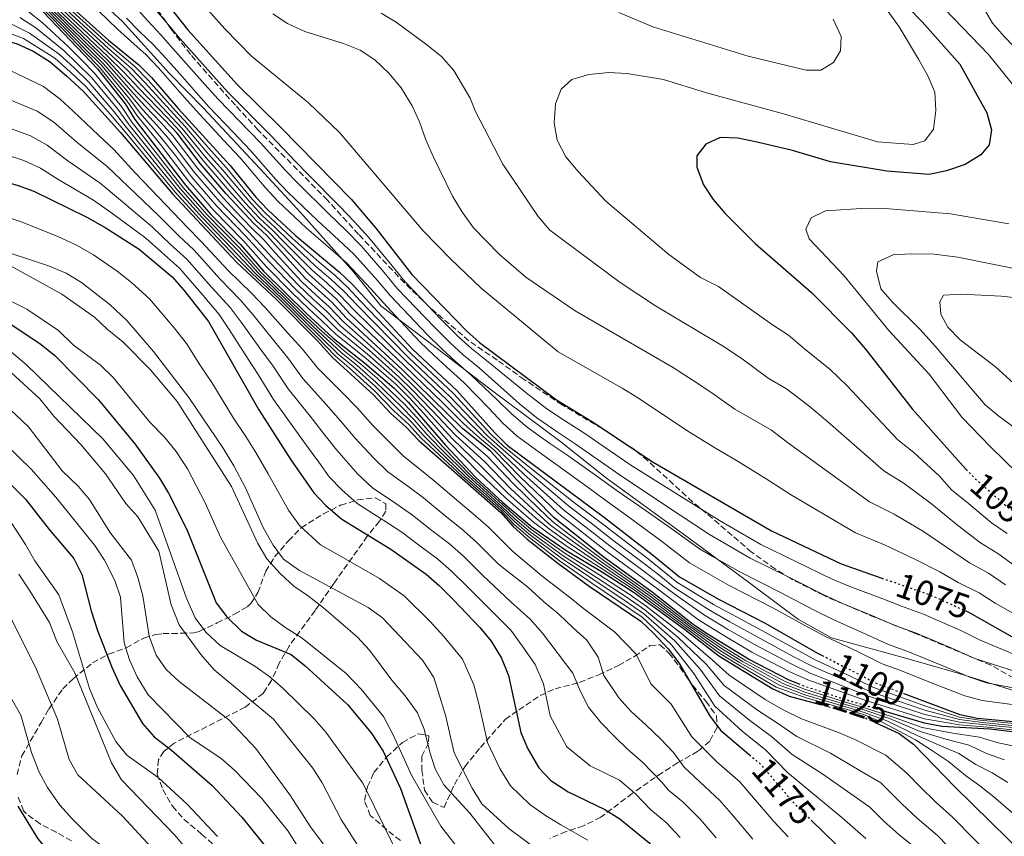
# Model space of a CAD drawing. Units: metres. Extents: x 627915 to 631370, y 4729616 to 4731997.
# Drawn here: x 628511 to 628790, y 4730335 to 4730567 of the extents above; entities that cross this region are included whole.
import ezdxf
from ezdxf.enums import TextEntityAlignment as Align

# ---------------------------------------------------------------- set-up
doc = ezdxf.new("R2010")
doc.units = ezdxf.units.M
doc.header["$MEASUREMENT"] = 0
doc.linetypes.add('DGN Style 3', pattern=[2.435891, 1.739922, -0.695969])
doc.linetypes.add('DGN Style 5', pattern=[1.217945, 0.521977, -0.695969])
for name, color, linetype, lineweight in [('Cota de curva de nivel directora', 7, 'Continuous', 0), ('Curva de nivel directora', 30, 'Continuous', 30), ('Curva de nivel directora no vista', 30, 'DGN Style 5', 30), ('Curva de nivel intermedia', 30, 'Continuous', 0), ('Límite de Concejo', 7, 'Continuous', 0), ('Zona arbolada', 92, 'DGN Style 3', 0)]:
    doc.layers.add(name, color=color, linetype=linetype, lineweight=lineweight)
doc.styles.add('Style-Arial', font='arial.ttf')

msp = doc.modelspace()

# ---------------------------------------------------------------- linework, layer by layer
at = {"layer": 'Curva de nivel directora', "color": 30, "linetype": 'Continuous', "lineweight": 30, "flags": 128}
for points, elevation in [([(628732.21, 4730378.18), (628729.06, 4730379.48), (628717.49, 4730385.38), (628706.1, 4730392.36), (628701.95, 4730395.14), (628690.23, 4730404.38), (628676.65, 4730414.2), (628662.39, 4730425.52), (628651.52, 4730436.54), (628644.33, 4730444.4), (628636.4, 4730450.84), (628619.3, 4730467.6), (628603.43, 4730482.21), (628599.34, 4730486.63), (628591.84, 4730493.5), (628580.9, 4730505.56), (628577.26, 4730509), (628569.4, 4730517.41), (628562.12, 4730525.91), (628555.47, 4730534.65), (628551.93, 4730538.41), (628543.78, 4730546.62), (628535.94, 4730555.13), (628507.77, 4730582.29)], 1125), ([(628515.21, 4730579.73), (628536.05, 4730561.04), (628544.64, 4730553.97), (628548.19, 4730550.45), (628555.8, 4730541.58), (628570.5, 4730525.43), (628577.8, 4730516.48), (628581.22, 4730512.83), (628589.06, 4730505.63), (628601.5, 4730495.22), (628605.16, 4730491.82), (628622.36, 4730473.27), (628634.84, 4730461.66), (628645.56, 4730449.6), (628649.12, 4730446.09), (628676.72, 4730425.6), (628690.24, 4730415.1), (628697.94, 4730408.72), (628709.03, 4730402.38), (628722.3, 4730395.58), (628737.13, 4730387.13), (628738.39, 4730386.48)], 1100), ([(628758.99, 4730574.23), (628766.78, 4730566.21), (628777.5, 4730554.15), (628785.08, 4730540.36), (628786.45, 4730535.53), (628785.75, 4730531.33), (628783.39, 4730528.52), (628779.01, 4730525.74)], 1050), ([(628552.03, 4730572.2), (628558.4, 4730564.06), (628572.48, 4730548.46), (628584.9, 4730536.24), (628604.82, 4730515.86), (628611.89, 4730507.63), (628622.06, 4730494.52), (628637.56, 4730478.59), (628641.28, 4730475.25), (628663.13, 4730458.97), (628673.25, 4730452.74), (628690.48, 4730441.25), (628724.06, 4730421.79), (628743.82, 4730412.42), (628755.35, 4730408.4)], 1075), ([(628479.83, 4730568.72), (628510.14, 4730559.94), (628514.67, 4730557.85), (628519.51, 4730554.82), (628524.23, 4730550.81), (628528.83, 4730546.57), (628539.44, 4730534.83), (628554.16, 4730517.37), (628572.32, 4730498.06), (628583.74, 4730487.36)], 1175), ([(628515.52, 4730571.13), (628532.89, 4730552.9), (628540.72, 4730542.92), (628543.51, 4730538.49), (628557.91, 4730519.83), (628564.94, 4730511.62), (628573.38, 4730503.14), (628579.96, 4730495.46), (628592.15, 4730483.45), (628599.73, 4730476.45), (628608.67, 4730469.5), (628617.05, 4730462.31), (628621.02, 4730458.33), (628631.56, 4730446.14), (628640.14, 4730437.01), (628647.84, 4730429.81), (628656.1, 4730422.95), (628666.01, 4730416.13), (628675.83, 4730410.28), (628684.8, 4730404.47), (628699.42, 4730393.87), (628709.11, 4730386.37), (628724.48, 4730376.99), (628729.08, 4730374.87), (628737.88, 4730372.53)], 1150), ([(628425.67, 4730567), (628430.03, 4730564.56), (628434.3, 4730560.64), (628441.28, 4730551.78), (628445.03, 4730547.8), (628453.16, 4730541.18), (628466.97, 4730532.62), (628471.45, 4730530.41), (628477.26, 4730528.45), (628482.78, 4730526.83), (628493.49, 4730524.52), (628510.16, 4730519.83), (628514.89, 4730518.2), (628529.89, 4730510.78), (628535.13, 4730507.86), (628544.7, 4730501.75), (628554.08, 4730493.82), (628557.42, 4730490.11), (628564.43, 4730481.15), (628578.64, 4730456.12), (628587.76, 4730441.91), (628594.25, 4730432.62)], 1200), ([(628779.01, 4730525.74), (628773.7, 4730523.92), (628768.79, 4730522.94), (628756.76, 4730523.81), (628740.78, 4730526.52), (628730.04, 4730529.73), (628719.99, 4730532.11), (628714.47, 4730533.18), (628709.47, 4730533.38), (628705.45, 4730531.54), (628702.88, 4730528.18), (628702.92, 4730524.97), (628704.73, 4730519.98), (628707.5, 4730515.82), (628710.96, 4730511.84), (628719.38, 4730503.29), (628735.41, 4730489.39), (628746.78, 4730477.94), (628750.76, 4730473.35), (628763.96, 4730456.45), (628778.3, 4730440.23), (628779.3, 4730439.21)], 1050), ([(628583.74, 4730487.36), (628595.28, 4730475.71), (628599.53, 4730471.01), (628611.22, 4730460.37), (628616.08, 4730455.1), (628620.38, 4730451.34), (628624.02, 4730447.47), (628647.26, 4730426.96), (628650.79, 4730422.99), (628654.81, 4730419.48), (628663.45, 4730412.6), (628672.36, 4730406.11), (628687, 4730396.21), (628690.59, 4730392.74), (628694.73, 4730388.36), (628697.78, 4730384.4), (628706.63, 4730369.12), (628709.69, 4730365.16), (628717.77, 4730358.32)], 1175), ([(628506.64, 4730481.54), (628516.94, 4730474.69), (628520.8, 4730471.52), (628533.22, 4730458.99), (628543.51, 4730446.44), (628550.45, 4730436.74), (628553.07, 4730432.49), (628558.21, 4730422.21), (628566.55, 4730401.41), (628569.63, 4730397.43), (628573.73, 4730393.38), (628578.01, 4730390.79), (628587.83, 4730386.75), (628591.85, 4730383.54), (628603.79, 4730372.58), (628610.52, 4730364.45), (628613.9, 4730359.25), (628618.82, 4730348.72), (628624.92, 4730331.83), (628631.97, 4730323.47), (628641.78, 4730317.06), (628658.62, 4730303.85), (628662.87, 4730299.39), (628668.36, 4730294.3)], 1225), ([(628492.59, 4730450.77), (628512.52, 4730430.83), (628519.19, 4730422.17), (628526.2, 4730413.92), (628528.44, 4730409.45), (628531.12, 4730399.09), (628532.87, 4730393.57), (628536.97, 4730383.12), (628539.34, 4730377.94), (628545.7, 4730367.1), (628548.97, 4730363.32), (628553.88, 4730359.55), (628565.47, 4730349.53), (628573.87, 4730340.57), (628580.91, 4730331.82), (628591.57, 4730314.59), (628602.06, 4730300), (628605.43, 4730295.96), (628609.66, 4730291.59), (628613.61, 4730288.53), (628623.65, 4730282.16), (628632.08, 4730275.54), (628635.95, 4730272.18), (628644.67, 4730263.47)], 1250), ([(628594.25, 4730432.62), (628597.65, 4730428.96), (628602.19, 4730425.1), (628616.09, 4730416.58), (628626.09, 4730409.51), (628629.88, 4730406.24), (628633.84, 4730402.24), (628641.32, 4730394.34), (628644.52, 4730390.5), (628647.51, 4730385.7), (628649.51, 4730380.8), (628652.98, 4730364.59), (628654.92, 4730359.99), (628658.07, 4730354.58), (628661.5, 4730350.94), (628666.38, 4730347.77), (628676.79, 4730342.78), (628681.03, 4730340.14), (628689.31, 4730333.4), (628694.41, 4730327.27)], 1200), ([(628779.17, 4730399.07), (628780.27, 4730398.56), (628799.31, 4730387.79), (628813.87, 4730378.3), (628828.2, 4730370.94), (628833.68, 4730368.63), (628838.64, 4730367.07), (628866.06, 4730361.17), (628897.12, 4730351.88), (628907.5, 4730349.28), (628919.02, 4730347.2), (628929, 4730344.46), (628935.11, 4730341.85), (628939.61, 4730339.13), (628943.46, 4730335.86), (628946.34, 4730331.77)], 1075), ([(628761.55, 4730375.67), (628777.43, 4730369.71), (628782.46, 4730368.69), (628794.67, 4730367.54)], 1100), ([(628807.74, 4730360.67), (628803.03, 4730362.68), (628797.24, 4730364.24), (628786, 4730365.51), (628772.38, 4730366.32), (628767.46, 4730367.23), (628756.58, 4730370.45)], 1125), ([(628753.46, 4730367.45), (628760.27, 4730364.27), (628764.3, 4730361.31), (628776.04, 4730349.22), (628801.31, 4730324.38)], 1150), ([(628510.34, 4730343.66), (628516.01, 4730334.39), (628526.99, 4730321.36), (628539.03, 4730308.27), (628544.48, 4730303.51), (628566.07, 4730280.66), (628578.63, 4730268.19), (628592.37, 4730257.95), (628602.48, 4730251.32), (628607.18, 4730247.79), (628620.13, 4730236.64), (628622.49, 4730234.76)], 1275), ([(628735.34, 4730339.73), (628745.68, 4730329.62), (628758.51, 4730319.87), (628769.54, 4730306.31), (628786.64, 4730289.65), (628800.53, 4730277.63), (628804.49, 4730274.52), (628809.54, 4730271.42), (628813.72, 4730268.32), (628816.83, 4730264.4), (628822.95, 4730253.51), (628826.83, 4730248.66), (628830.47, 4730245.24), (628835.62, 4730241.43), (628850.32, 4730232.74), (628860.99, 4730227.43), (628865.31, 4730224.93), (628869.55, 4730220.89), (628872.58, 4730215.48), (628874.06, 4730210.49)], 1175)]:
    msp.add_lwpolyline(points, dxfattribs=dict(at, elevation=elevation))
at = {"layer": 'Curva de nivel directora no vista', "color": 30, "linetype": 'DGN Style 5', "lineweight": 30, "flags": 128}
for points, elevation in [([(628779.3, 4730439.21), (628781.81, 4730436.63), (628789.6, 4730429.73), (628798.63, 4730422.53)], 1050), ([(628755.35, 4730408.4), (628769.35, 4730403.53), (628779.17, 4730399.07)], 1075), ([(628738.39, 4730386.48), (628753.57, 4730378.66), (628761.55, 4730375.67)], 1100), ([(628756.58, 4730370.45), (628744.93, 4730373.91), (628733.68, 4730377.58), (628732.21, 4730378.18)], 1125), ([(628737.88, 4730372.53), (628745.28, 4730370.56), (628750.23, 4730368.96), (628753.46, 4730367.45)], 1150), ([(628717.77, 4730358.32), (628720.75, 4730355.79), (628730.59, 4730344.37), (628735.34, 4730339.73)], 1175)]:
    msp.add_lwpolyline(points, dxfattribs=dict(at, elevation=elevation))
at = {"layer": 'Curva de nivel intermedia', "color": 30, "linetype": 'Continuous', "lineweight": 0, "flags": 128}
for points, elevation in [([(628796.37, 4730396.23), (628787.53, 4730401.31), (628782.92, 4730404.17), (628777.04, 4730407.11), (628771.84, 4730410.15), (628764.94, 4730413.71), (628756.06, 4730417.84), (628747.85, 4730421.22), (628729.4, 4730432.1), (628722.5, 4730436.55), (628714.63, 4730441.52), (628707.71, 4730445.53), (628700.08, 4730450.25), (628686.3, 4730459.44), (628681.75, 4730462.24), (628663.6, 4730472.57), (628641.7, 4730490.68), (628633.15, 4730498.9), (628625.29, 4730506.89), (628601.54, 4730534.79), (628592.74, 4730543.22), (628576.62, 4730556.51), (628569.01, 4730564.25), (628553.75, 4730581.43)], 1070), ([(628796.72, 4730364.9), (628785.29, 4730366.14), (628777.38, 4730366.76), (628767.49, 4730368.46), (628750.49, 4730373.72), (628734.37, 4730379.49), (628729.44, 4730381.71), (628718.45, 4730387.42), (628710.99, 4730391.82), (628703.36, 4730396.59), (628691, 4730405.88), (628677.45, 4730415.87), (628663.75, 4730426.65), (628652.64, 4730437.26), (628645.29, 4730444.74), (628641.34, 4730448.07), (628636.75, 4730452.25), (628630.98, 4730458.01), (628619.92, 4730468.74), (628604.45, 4730483.4), (628600.5, 4730487.67), (628592.82, 4730494.64), (628581.7, 4730506.34), (628578.05, 4730509.77), (628573.81, 4730514.3), (628570.25, 4730518.24), (628562.87, 4730526.82), (628556.21, 4730535.29), (628552.71, 4730539.05), (628544.66, 4730547.38), (628540.39, 4730551.95), (628535.96, 4730556.31), (628512.14, 4730579)], 1120), ([(628792.45, 4730365.98), (628777.39, 4730367.5), (628767.52, 4730369.7), (628751.26, 4730374.96), (628745.36, 4730377.37), (628735.06, 4730381.4), (628729.83, 4730383.94), (628719.41, 4730389.46), (628711.61, 4730393.89), (628704.78, 4730398.04), (628697.4, 4730403.26), (628691.77, 4730407.39), (628678.25, 4730417.54), (628665.11, 4730427.79), (628653.77, 4730437.97), (628646.25, 4730445.07), (628642.39, 4730448.45), (628637.1, 4730453.67), (628631.94, 4730458.93), (628620.53, 4730469.87), (628605.48, 4730484.59), (628601.67, 4730488.7), (628597.92, 4730492.16), (628593.8, 4730495.79), (628586.18, 4730503.37), (628582.5, 4730507.12), (628578.84, 4730510.53), (628574.81, 4730514.85), (628571.1, 4730519.07), (628567.42, 4730523.44), (628563.63, 4730527.74), (628556.95, 4730535.94), (628541.45, 4730552.45), (628535.98, 4730557.49), (628512.91, 4730579.19)], 1115), ([(628793.19, 4730366.5), (628783.87, 4730367.42), (628777.41, 4730368.24), (628767.55, 4730370.93), (628752.03, 4730376.19), (628745.58, 4730379.09), (628735.75, 4730383.31), (628730.22, 4730386.17), (628712.23, 4730395.96), (628706.2, 4730399.48), (628696.42, 4730405.74), (628692.54, 4730408.9), (628688.04, 4730412.4), (628679.06, 4730419.2), (628674.12, 4730423.08), (628666.47, 4730428.92), (628654.9, 4730438.69), (628647.21, 4730445.41), (628643.45, 4730448.83), (628632.91, 4730459.84), (628621.14, 4730471), (628606.51, 4730485.78), (628602.83, 4730489.74), (628599.11, 4730493.18), (628594.77, 4730496.93), (628587.14, 4730504.12), (628583.3, 4730507.89), (628579.63, 4730511.3), (628575.81, 4730515.39), (628568.45, 4730524.1), (628564.38, 4730528.66), (628557.69, 4730536.59), (628546.43, 4730548.92), (628542.51, 4730552.96), (628536.01, 4730558.68), (628513.67, 4730579.37)], 1110), ([(628793.93, 4730367.02), (628783.17, 4730368.05), (628777.42, 4730368.97), (628767.58, 4730372.16), (628752.8, 4730377.43), (628745.8, 4730380.82), (628736.44, 4730385.22), (628721.34, 4730393.54), (628712.86, 4730398.03), (628707.61, 4730400.93), (628697.18, 4730407.23), (628689.14, 4730413.75), (628675.42, 4730424.34), (628667.83, 4730430.05), (628656.02, 4730439.41), (628648.16, 4730445.75), (628644.5, 4730449.22), (628633.87, 4730460.75), (628621.75, 4730472.14), (628607.54, 4730486.96), (628604, 4730490.78), (628600.31, 4730494.2), (628595.75, 4730498.07), (628588.1, 4730504.87), (628580.42, 4730512.06), (628576.81, 4730515.94), (628569.47, 4730524.77), (628565.14, 4730529.57), (628558.43, 4730537.24), (628555.03, 4730540.95), (628547.31, 4730549.68), (628543.57, 4730553.46), (628536.03, 4730559.86), (628514.44, 4730579.55)], 1105), ([(628790.86, 4730421), (628786.46, 4730424.07), (628779.32, 4730430.01), (628775.18, 4730433.35), (628771.66, 4730437.33), (628764.47, 4730443.99), (628759.93, 4730447.64), (628745.42, 4730463.04), (628740.71, 4730467.6), (628733.45, 4730473.43), (628728.9, 4730477.27), (628724.32, 4730480.27), (628708.99, 4730491.1), (628703.94, 4730493.7), (628694.92, 4730500.23), (628677.03, 4730515.31), (628669.19, 4730523.71), (628665.75, 4730527.95), (628663.25, 4730532.63), (628662.47, 4730537.56), (628662.78, 4730542.9), (628664.41, 4730547.06), (628667.47, 4730549.85), (628672.26, 4730551.3), (628677.88, 4730551.81), (628682.99, 4730551.59), (628693.46, 4730549.89), (628705.61, 4730546.07), (628727.47, 4730540.14), (628754.1, 4730532.12), (628764.24, 4730531.36), (628767.5, 4730532.44), (628769.96, 4730535.74), (628770.65, 4730541.09), (628770.35, 4730546.28), (628768.35, 4730550.86), (628765.78, 4730555.62), (628760.27, 4730564.81), (628753.57, 4730574.29)], 1055), ([(628791.12, 4730350.4), (628786.66, 4730353.12), (628782.01, 4730355.51), (628777.16, 4730358.68), (628771.62, 4730361.04), (628765.56, 4730363.68), (628756.58, 4730367.96), (628750.03, 4730370.37), (628745.14, 4730371.9), (628733.82, 4730375.18), (628726.31, 4730377.98), (628715.02, 4730384.41), (628709.61, 4730387.72), (628700.43, 4730394.38), (628689.4, 4730402.67), (628684.78, 4730406.02), (628676.15, 4730411.85), (628666.13, 4730418.64), (628661.08, 4730422.28), (628657.07, 4730425.54), (628649.31, 4730432.5), (628641.82, 4730439.96), (628633.49, 4730448.02), (628626.58, 4730455.57), (628621.76, 4730460.64), (628617.95, 4730464.43), (628609.52, 4730471.88), (628601.21, 4730478.75), (628597.23, 4730482.68), (628593.5, 4730486.12), (628588.99, 4730490.47), (628581.68, 4730498.02), (628574.93, 4730505.49), (628566.72, 4730513.94), (628559.59, 4730522.26), (628555, 4730528.24), (628551.96, 4730532.2), (628548.71, 4730536.08), (628545.02, 4730540.32), (628541.95, 4730544.4), (628534.11, 4730553.79), (628529.34, 4730558.58), (628523.76, 4730564.31), (628516.74, 4730571.43)], 1140), ([(628790.18, 4730356.83), (628785, 4730358.66), (628780.11, 4730360.96), (628773.53, 4730362.7), (628766.19, 4730364.86), (628757.49, 4730368.52), (628749.93, 4730371.07), (628745.07, 4730372.57), (628733.78, 4730375.98), (628727.23, 4730378.48), (628715.84, 4730384.74), (628709.86, 4730388.4), (628700.94, 4730394.63), (628689.67, 4730403.24), (628684.77, 4730406.79), (628676.32, 4730412.63), (628666.19, 4730419.9), (628661.52, 4730423.36), (628657.56, 4730426.83), (628650.05, 4730433.85), (628642.66, 4730441.44), (628634.46, 4730448.96), (628627.72, 4730456.08), (628622.13, 4730461.79), (628618.4, 4730465.49), (628609.94, 4730473.07), (628601.95, 4730479.91), (628597.93, 4730484), (628594.18, 4730487.45), (628589.94, 4730491.48), (628582.54, 4730499.3), (628575.71, 4730506.66), (628567.62, 4730515.1), (628560.43, 4730523.48), (628556.17, 4730529.05), (628553.13, 4730533.02), (628549.78, 4730536.86), (628545.78, 4730541.24), (628542.56, 4730545.14), (628534.72, 4730554.23), (628529.35, 4730559.54), (628524.43, 4730564.52), (628517.35, 4730571.58)], 1135), ([(628793.71, 4730360.53), (628787.98, 4730361.8), (628783.05, 4730363.23), (628775.45, 4730364.36), (628766.83, 4730366.04), (628758.4, 4730369.08), (628749.82, 4730371.78), (628745, 4730373.24), (628733.73, 4730376.78), (628728.14, 4730378.98), (628716.66, 4730385.06), (628710.11, 4730389.07), (628701.44, 4730394.89), (628689.95, 4730403.81), (628684.76, 4730407.57), (628676.48, 4730413.42), (628666.25, 4730421.15), (628661.95, 4730424.44), (628658.05, 4730428.12), (628650.78, 4730435.19), (628643.5, 4730442.92), (628635.43, 4730449.9), (628628.87, 4730456.59), (628622.5, 4730462.95), (628618.85, 4730466.55), (628610.36, 4730474.25), (628602.69, 4730481.06), (628598.64, 4730485.31), (628594.85, 4730488.79), (628590.89, 4730492.49), (628583.4, 4730500.58), (628580.05, 4730504.32), (628576.48, 4730507.83), (628571.94, 4730512.62), (628568.51, 4730516.25), (628561.28, 4730524.69), (628557.33, 4730529.86), (628554.3, 4730533.83), (628550.86, 4730537.64), (628546.54, 4730542.15), (628543.17, 4730545.88), (628535.33, 4730554.68), (628529.36, 4730560.5), (628525.1, 4730564.73), (628517.96, 4730571.73)], 1130), ([(628810.16, 4730526.51), (628785.58, 4730556.91), (628770.73, 4730572.47)], 1045), ([(628513.19, 4730569.26), (628517.2, 4730566), (628524.6, 4730559.18), (628528.3, 4730555.48), (628532.08, 4730551.63), (628539.69, 4730542.16), (628542.69, 4730537.76), (628548.87, 4730529.89), (628557.16, 4730519.34), (628564.15, 4730511.32), (628568.34, 4730507.02), (628573.17, 4730502.13), (628579.16, 4730495.29), (628586.41, 4730488.22), (628591.88, 4730482.81), (628595.71, 4730479.19), (628602.85, 4730472.91), (628607.59, 4730469.13), (628612.22, 4730465.07), (628620.03, 4730457.68), (628623.51, 4730453.91), (628626.85, 4730450.1), (628630.8, 4730445.74), (628639.17, 4730437.12), (628643.59, 4730433.06), (628647.73, 4730429.24), (628651.51, 4730425.89), (628655.84, 4730422.25), (628665.5, 4730415.42), (628675.13, 4730409.45), (628683.96, 4730403.68), (628688.47, 4730400.47), (628698.48, 4730392.77), (628707.34, 4730385.11), (628712.02, 4730380.84), (628722.28, 4730373.97), (628727.41, 4730371.05), (628732.59, 4730368.51), (628743.06, 4730364.62), (628747.73, 4730362.64)], 1155), ([(628516.13, 4730571.28), (628523.09, 4730564.1), (628529.33, 4730557.62), (628533.5, 4730553.34), (628541.34, 4730543.66), (628544.26, 4730539.4), (628547.63, 4730535.31), (628550.79, 4730531.39), (628553.84, 4730527.42), (628558.75, 4730521.04), (628562, 4730517.25), (628565.83, 4730512.78), (628574.15, 4730504.31), (628580.82, 4730496.74), (628588.03, 4730489.45), (628592.83, 4730484.78), (628596.53, 4730481.37), (628600.47, 4730477.6), (628609.1, 4730470.69), (628617.5, 4730463.37), (628621.39, 4730459.49), (628625.43, 4730455.06), (628632.52, 4730447.08), (628640.98, 4730438.49), (628648.58, 4730431.15), (628656.58, 4730424.24), (628660.65, 4730421.2), (628666.07, 4730417.38)], 1145), ([(628533.26, 4730569.24), (628538.61, 4730564.16), (628542.33, 4730560.73), (628546.73, 4730556.82), (628550.23, 4730553.17), (628554.18, 4730548.65), (628558.33, 4730543.85), (628561.83, 4730540), (628568.64, 4730532.68), (628573.38, 4730527.59), (628580.62, 4730519), (628584.05, 4730515.37), (628592.21, 4730507.67), (628599, 4730501.78), (628603.58, 4730497.7), (628610.45, 4730490.46), (628613.98, 4730486.49), (628617.4, 4730482.84), (628624.39, 4730475.37), (628628.33, 4730471.61), (628632, 4730468.22), (628636.93, 4730463.78), (628643.85, 4730456.61), (628647.91, 4730452.34), (628651.92, 4730448.66), (628659.2, 4730443.37)], 1095), ([(628793.87, 4730381.72), (628781.75, 4730385.55), (628775.21, 4730388.5), (628764.91, 4730392.88), (628759.05, 4730394.97), (628753.2, 4730397.51), (628743.97, 4730401.32), (628738.69, 4730403.7), (628728.78, 4730408.73), (628718.05, 4730414.03), (628706.44, 4730420.72), (628698.17, 4730426.28), (628682.12, 4730436.89), (628668.41, 4730446.5), (628663.29, 4730449.86), (628657.53, 4730453.82), (628652.62, 4730457.82), (628641.11, 4730468.02), (628636.64, 4730471.73), (628632.94, 4730475.1), (628628.46, 4730479.57), (628618.02, 4730490.5), (628614.23, 4730495.1), (628607.73, 4730502.67), (628603.54, 4730506.92), (628598.51, 4730511.77), (628589.72, 4730520.44), (628586.26, 4730524.05), (628579.14, 4730531.92), (628567.16, 4730544.23), (628563.39, 4730548.39), (628554.31, 4730558.61), (628550.92, 4730562.54), (628547.18, 4730566.46), (628543.73, 4730570.39)], 1085), ([(628793.6, 4730386.45), (628783.19, 4730390.82), (628777.74, 4730393.53), (628767.13, 4730398.2), (628760.88, 4730400.4), (628755.59, 4730402.5), (628746.26, 4730406.04), (628741.25, 4730408.06), (628721.05, 4730417.91), (628709.27, 4730424.71), (628691.98, 4730435.5), (628683.92, 4730440.65), (628670.83, 4730449.62), (628665.34, 4730453.1), (628660.33, 4730456.39), (628654.97, 4730460.56), (628643.2, 4730470.14), (628638.96, 4730473.49), (628635.25, 4730476.84), (628630.49, 4730481.67), (628620.04, 4730492.51), (628616.12, 4730497.41), (628609.81, 4730505.15), (628605.81, 4730509.49), (628601.67, 4730513.81), (628592.55, 4730522.97), (628589.07, 4730526.57), (628582.02, 4730534.08), (628569.82, 4730546.34), (628556.35, 4730561.34), (628553.01, 4730565.4), (628549.6, 4730569.33)], 1080), ([(628793.34, 4730411.71), (628788.22, 4730415.39), (628783.32, 4730418.42), (628776.83, 4730423.39), (628769.42, 4730429.46), (628761.67, 4730435.27), (628755.9, 4730438.83), (628740.08, 4730452.73), (628734.64, 4730457.25), (628728.33, 4730462.12), (628723.14, 4730465.13), (628715.73, 4730470.64), (628710.13, 4730474.26), (628691.16, 4730485.68), (628681.16, 4730492.25), (628661.16, 4730507.14), (628657.89, 4730511.01), (628647.88, 4730525.86), (628640.07, 4730540.81), (628638.56, 4730544.59), (628633.97, 4730552.39), (628630.49, 4730556.38), (628626.3, 4730559.7), (628617.61, 4730566.07), (628613.33, 4730568.68)], 1060), ([(628680.79, 4730568.82), (628690.41, 4730564.76), (628717.48, 4730556.51), (628733.87, 4730552.47), (628738.01, 4730552.52), (628741.68, 4730554.7), (628743.6, 4730557.99), (628743.82, 4730562.02), (628741.53, 4730567)], 1060), ([(628797.91, 4730553.91), (628790.03, 4730562.06), (628786.78, 4730565.86), (628784.11, 4730570.4)], 1040), ([(628776.71, 4730329.62), (628771.17, 4730335.38), (628765.49, 4730340.17), (628761.03, 4730344.33), (628755.11, 4730350.34), (628749.38, 4730353.66), (628740.83, 4730358.69), (628731.26, 4730363.44), (628725.75, 4730367.24), (628720.09, 4730370.96), (628710.68, 4730377.91), (628705.58, 4730383.85), (628697.54, 4730391.67), (628688.11, 4730399.4), (628683.13, 4730402.88), (628674.44, 4730408.61), (628664.99, 4730414.71), (628655.58, 4730421.56), (628651.33, 4730425.16), (628647.61, 4730428.67), (628643.38, 4730432.53), (628638.19, 4730437.22), (628630.04, 4730445.35), (628626.14, 4730449.44), (628622.72, 4730453.26), (628619.04, 4730457.04), (628611.97, 4730463.89), (628606.5, 4730468.76), (628602.02, 4730472.43), (628595.61, 4730478.32), (628591.6, 4730482.17), (628585.75, 4730488.01), (628578.36, 4730495.13), (628572.95, 4730501.11), (628568.22, 4730505.97), (628563.36, 4730511.01), (628556.41, 4730518.85), (628548.12, 4730529.22), (628541.88, 4730537.02), (628538.65, 4730541.41), (628531.27, 4730550.36), (628527.28, 4730554.31), (628523.32, 4730558.09), (628515.44, 4730564.48), (628510.85, 4730567.39)], 1160), ([(628794.13, 4730376.99), (628785.06, 4730378.67), (628780.31, 4730380.27), (628772.68, 4730383.46), (628762.69, 4730387.56), (628757.22, 4730389.53), (628750.8, 4730392.52), (628741.69, 4730396.59), (628736.12, 4730399.34), (628726.62, 4730404.35), (628715.04, 4730410.14), (628707.94, 4730414.23), (628703.6, 4730416.72), (628695.52, 4730422.55), (628686.32, 4730429.02), (628680.32, 4730433.13), (628674.14, 4730437.59), (628666, 4730443.38), (628661.24, 4730446.61), (628654.72, 4730451.24), (628650.26, 4730455.08), (628646.21, 4730459.03), (628639.02, 4730465.9), (628634.32, 4730469.97), (628630.64, 4730473.35), (628626.42, 4730477.47), (628622.87, 4730481.23), (628616, 4730488.5), (628612.34, 4730492.78), (628605.66, 4730500.19), (628601.27, 4730504.35), (628595.36, 4730509.72), (628586.88, 4730517.9), (628583.44, 4730521.53), (628576.26, 4730529.75), (628571.38, 4730534.87), (628564.49, 4730542.11), (628560.86, 4730546.12), (628556.91, 4730550.65), (628552.27, 4730555.89), (628548.82, 4730559.68), (628544.75, 4730563.6), (628541.17, 4730567.27)], 1090), ([(628790.43, 4730406.51), (628785.57, 4730409.78), (628780.18, 4730412.77), (628767.18, 4730421.59), (628758.87, 4730426.56), (628751.88, 4730430.03), (628728.57, 4730446.9), (628724.08, 4730450.32), (628713.69, 4730456.33), (628706.84, 4730461.16), (628701.85, 4730464.49), (628695.94, 4730468.25), (628668.36, 4730484.17), (628654.38, 4730493.79), (628646.8, 4730500.31), (628639.56, 4730507.8), (628636.22, 4730512.44), (628633.62, 4730516.71), (628628.22, 4730527.79), (628626.01, 4730532.76), (628624.27, 4730537.86), (628622.12, 4730542.38), (628619.05, 4730547.49), (628615.53, 4730551.68), (628611.54, 4730555.38), (628607.37, 4730558.14), (628602.66, 4730560.1), (628591.67, 4730563.48), (628586.82, 4730565.73), (628582.62, 4730568.44)], 1065), ([(628750.79, 4730334.52), (628744.01, 4730340.48), (628728.61, 4730353.29), (628722.42, 4730359.61), (628715.7, 4730364.94), (628707.98, 4730372.05), (628702.05, 4730381.33), (628695.66, 4730389.46), (628687.37, 4730397.27), (628673.06, 4730406.94), (628663.96, 4730413.3), (628655.06, 4730420.17), (628650.97, 4730423.71), (628647.38, 4730427.53), (628636.24, 4730437.43), (628628.53, 4730444.55), (628624.73, 4730448.12), (628621.16, 4730451.98), (628617.07, 4730455.74), (628611.47, 4730461.55), (628604.32, 4730468.01), (628600.36, 4730471.48), (628595.39, 4730476.58), (628584.41, 4730487.58), (628576.77, 4730494.8), (628572.53, 4730499.07), (628561.79, 4730510.39), (628554.91, 4730517.86), (628540.25, 4730535.56), (628536.57, 4730539.9), (628529.64, 4730547.83), (628525.24, 4730551.97), (628520.78, 4730555.91), (628511.9, 4730561.46), (628506.18, 4730563.64)], 1170), ([(628766.95, 4730330.21), (628760.21, 4730335.65), (628755.91, 4730339.43), (628751.9, 4730343.42), (628738.61, 4730352.75), (628729.93, 4730358.36), (628724.08, 4730363.42), (628717.89, 4730367.95), (628709.33, 4730374.98), (628703.81, 4730382.59), (628696.6, 4730390.56), (628687.74, 4730398.34), (628682.3, 4730402.09), (628664.47, 4730414.01), (628655.32, 4730420.87), (628651.15, 4730424.44), (628647.49, 4730428.1), (628637.22, 4730437.33), (628629.28, 4730444.95), (628625.43, 4730448.78), (628621.94, 4730452.62), (628618.05, 4730456.39), (628611.72, 4730462.72), (628605.41, 4730468.38), (628601.19, 4730471.96), (628591.33, 4730481.53), (628585.08, 4730487.79), (628577.56, 4730494.97), (628572.74, 4730500.09), (628562.58, 4730510.7), (628555.66, 4730518.35), (628541.07, 4730536.29), (628537.61, 4730540.66), (628530.46, 4730549.1), (628526.26, 4730553.14), (628522.05, 4730557), (628513.67, 4730562.97), (628508.52, 4730565.51)], 1165), ([(628728.83, 4730335.03), (628724.69, 4730339.36), (628718.35, 4730346.75), (628715.1, 4730350.55), (628708.67, 4730356.22), (628701.51, 4730363.32), (628695.59, 4730372.61), (628689.84, 4730378.43), (628685.68, 4730386.84), (628679.5, 4730393.13), (628670.7, 4730399.78), (628666.79, 4730402.99), (628659.02, 4730408.95), (628650.61, 4730416.03), (628643.78, 4730422.82), (628639.43, 4730426.64), (628635.25, 4730430.13), (628628.43, 4730436), (628624.36, 4730439.3), (628619.65, 4730442.99), (628615.83, 4730446.86), (628610.99, 4730451.64), (628606.52, 4730456.68), (628602.35, 4730460.96), (628595.35, 4730468.03), (628591.09, 4730473.32), (628586.99, 4730477.83), (628580.37, 4730485.25), (628576.58, 4730489.21), (628569.96, 4730495.68), (628562.36, 4730503.92), (628558.51, 4730507.77), (628552.26, 4730514.25), (628543.73, 4730523.32), (628537.53, 4730530.02), (628533.2, 4730534.07), (628526.04, 4730540.89), (628522.36, 4730544.28), (628517.64, 4730547.82), (628507.77, 4730552.59)], 1180), ([(628718.78, 4730334.34), (628712.69, 4730341.49), (628709.45, 4730345.3), (628703.83, 4730350.52), (628699.33, 4730354.76), (628696.3, 4730358.96), (628692.6, 4730362.78), (628688.41, 4730366.81), (628684.33, 4730370.46), (628680.74, 4730374.39), (628676.47, 4730380.76), (628674.87, 4730385.92), (628671.71, 4730390.78), (628667.85, 4730394.32), (628663.71, 4730398.14), (628659.36, 4730401.73), (628654.84, 4730405.87), (628647.58, 4730411.55), (628646.42, 4730412.58), (628640.31, 4730418.67), (628636.1, 4730422.36), (628631.48, 4730426.02), (628625.35, 4730431.14), (628620.95, 4730434.44), (628615.29, 4730438.52), (628611.29, 4730442.39), (628605.9, 4730448.18), (628601.83, 4730452.99), (628597.77, 4730457.65), (628591.17, 4730465.05), (628586.89, 4730470.93), (628583.2, 4730475.4), (628577, 4730483.14), (628573.54, 4730487.19), (628567.59, 4730493.3), (628560.29, 4730501.39), (628556.01, 4730505.46), (628550.37, 4730511.12), (628541.58, 4730519.45), (628535.62, 4730525.21), (628527.06, 4730532.11), (628520.49, 4730537.76), (628515.77, 4730540.83), (628505.4, 4730545.23)], 1185), ([(628708.34, 4730334.72), (628703.8, 4730340.05), (628698.99, 4730344.81), (628694.82, 4730348.25), (628692.86, 4730350.62), (628687.47, 4730356.13), (628683.23, 4730359.83), (628679.59, 4730363.32), (628675.67, 4730367.41), (628672.12, 4730371.78), (628669.78, 4730376.43), (628667.7, 4730381.47), (628659.11, 4730392.74), (628655.66, 4730396.74), (628650.17, 4730401.64), (628642.23, 4730409.13), (628636.83, 4730414.53), (628632.76, 4730418.07), (628627.71, 4730421.91), (628622.26, 4730426.29), (628617.54, 4730429.59), (628610.92, 4730434.05), (628606.74, 4730437.91), (628600.8, 4730444.73), (628597.14, 4730449.29), (628593.19, 4730454.33), (628587, 4730462.07), (628582.69, 4730468.54), (628579.41, 4730472.97), (628573.63, 4730481.03), (628570.5, 4730485.18), (628565.23, 4730490.92), (628558.22, 4730498.87), (628553.51, 4730503.15), (628548.48, 4730508), (628539.43, 4730515.59), (628533.71, 4730520.4), (628524.5, 4730526.73), (628518.63, 4730531.24), (628513.9, 4730533.83), (628503.04, 4730537.88)], 1190), ([(628698.15, 4730334.8), (628694.15, 4730339.1), (628689.87, 4730342.61), (628685.39, 4730347.26), (628680.99, 4730351.1), (628672.66, 4730355.09), (628666.01, 4730360.54), (628661.33, 4730369.34), (628659.39, 4730378.4), (628657, 4730383.88), (628653.31, 4730389.22), (628650.09, 4730393.62), (628645.74, 4730397.99), (628638.03, 4730405.69), (628633.35, 4730410.39), (628629.42, 4730413.79), (628623.94, 4730417.8), (628619.18, 4730421.44), (628614.13, 4730424.73), (628606.56, 4730429.57), (628602.2, 4730433.44), (628598.62, 4730437.12), (628595.71, 4730441.27), (628592.45, 4730445.6), (628588.62, 4730451.02), (628582.82, 4730459.09), (628578.5, 4730466.15), (628575.62, 4730470.54), (628570.26, 4730478.91), (628567.46, 4730483.17), (628562.87, 4730488.55), (628556.15, 4730496.34), (628551.02, 4730500.83), (628546.59, 4730504.87), (628537.28, 4730511.72), (628531.8, 4730515.59), (628521.93, 4730521.36), (628516.76, 4730524.72), (628512.03, 4730526.83), (628500.67, 4730530.52)], 1195), ([(628793.92, 4730438.11), (628786.04, 4730445.69), (628778.03, 4730454.08), (628768.78, 4730466.27), (628757.37, 4730478.63), (628744.68, 4730494.1), (628734.73, 4730504.61), (628733.82, 4730507.43), (628735.31, 4730510.61), (628739.42, 4730512.63), (628750.97, 4730513.34), (628756.33, 4730513.26), (628774.81, 4730511.72), (628791.34, 4730508.93)], 1045), ([(628506.55, 4730511.04), (628511.29, 4730509.45), (628521.44, 4730505.39), (628526.94, 4730502.82), (628531.75, 4730500.07), (628538.51, 4730495.48), (628542.52, 4730492.22), (628547.63, 4730487.65), (628554.65, 4730479.4), (628558.13, 4730474.91), (628562.12, 4730468.58), (628565.3, 4730463.87), (628571.51, 4730453.74), (628574.95, 4730448.56), (628577.79, 4730443.98), (628581.34, 4730437.95), (628587.08, 4730427.68), (628590.18, 4730423.36), (628596.19, 4730417.81), (628602.72, 4730414.14), (628612.89, 4730408.32), (628619.92, 4730403.32), (628627.22, 4730396.05), (628631.18, 4730391.86), (628636.41, 4730385.36), (628639.64, 4730378.12), (628641.07, 4730372.72), (628643.5, 4730361.72), (628647.05, 4730354.38), (628650.01, 4730349.44), (628655.53, 4730344.16), (628659.97, 4730341.07), (628664.27, 4730338.44), (628671.95, 4730334.06)], 1205), ([(628502.94, 4730502.25), (628519.03, 4730497.02), (628524, 4730494.87), (628528.37, 4730492.29), (628536.52, 4730485.92), (628541.19, 4730481.47), (628548.8, 4730472.64), (628558.77, 4730459.63), (628568.56, 4730445.21), (628571.55, 4730440.26), (628574.91, 4730433.99), (628579.91, 4730422.74), (628582.7, 4730417.75), (628585.68, 4730413.74), (628590.18, 4730410.52), (628609.69, 4730400.05), (628613.75, 4730397.13), (628625.08, 4730385.11), (628628.29, 4730380.22), (628631.58, 4730369.53), (628634.02, 4730358.84), (628639.17, 4730348.78)], 1210), ([(628803.84, 4730443.09), (628788.51, 4730454.31), (628784.7, 4730457.55), (628770.46, 4730474.2), (628766.1, 4730478.97), (628758.28, 4730486.73), (628755.07, 4730490.5), (628753.81, 4730495.49), (628754.21, 4730498.11), (628758.54, 4730500.13), (628763.55, 4730500.41), (628770.2, 4730500.28), (628776.88, 4730499.46), (628796.53, 4730495.44)], 1040), ([(628508.2, 4730497), (628522.76, 4730488.98), (628532.04, 4730482.38), (628535.7, 4730478.97), (628540.13, 4730475.42), (628547.96, 4730467.49), (628555.5, 4730458.51), (628570.88, 4730434.37), (628578.41, 4730418.21), (628580.9, 4730413.88), (628584.68, 4730409.74), (628588.56, 4730406.12), (628592.76, 4730403.31), (628596.99, 4730399.97), (628606.67, 4730391.68), (628610.03, 4730387.99), (628616.34, 4730379.43), (628620.16, 4730375), (628623.71, 4730370.2), (628625.6, 4730365.57), (628627.17, 4730359.01), (628628.71, 4730354.25), (628631.16, 4730349.7), (628638.46, 4730341.71), (628647.38, 4730330.33)], 1215), ([(628503.17, 4730489.51), (628512.85, 4730484.7), (628521.83, 4730478.64), (628526.01, 4730474.57), (628533.74, 4730468.8), (628537.33, 4730465.32), (628547.74, 4730452.64), (628551.88, 4730448.35), (628555.25, 4730444.31), (628558.46, 4730439.41), (628563.44, 4730429.77), (628567.82, 4730420.04), (628578.45, 4730400.95), (628582.03, 4730397.45), (628586.08, 4730394.43), (628591, 4730391.32), (628603.39, 4730381.35), (628607.7, 4730376.9), (628613.98, 4730369.09), (628616.73, 4730363.94), (628621.97, 4730352.49), (628630.31, 4730338.02), (628637.69, 4730328.6)], 1220), ([(628795.76, 4730460.96), (628787.6, 4730468.37), (628777.54, 4730476.03), (628774.06, 4730479.63), (628772.05, 4730483.31), (628771.79, 4730486.79), (628772.87, 4730488.66), (628777.86, 4730488.94), (628789.23, 4730488.4), (628799.89, 4730487.26)], 1035), ([(628507.88, 4730473.05), (628512.82, 4730468.9), (628534.46, 4730447.9), (628543.16, 4730437.49), (628549.27, 4730427.66), (628558.11, 4730402.67), (628560.65, 4730397.09), (628563.66, 4730393.1), (628567.69, 4730389.29), (628577.51, 4730383.43), (628581.8, 4730380.34), (628585.58, 4730377.07), (628594.38, 4730368.5), (628597.65, 4730364.72), (628608.15, 4730350.21), (628617.85, 4730330.66)], 1230), ([(628508.49, 4730466.61), (628516.59, 4730459.21), (628520.51, 4730454.34), (628528.17, 4730446.27), (628535.17, 4730437.94), (628540.94, 4730429.56), (628544.31, 4730425.76), (628550.35, 4730416), (628553.76, 4730400.81), (628556.07, 4730395.14), (628562.26, 4730386.72), (628566.04, 4730382.36), (628582.87, 4730368.41), (628593.96, 4730354.52), (628596.65, 4730350.31), (628601.98, 4730339.9), (628607.56, 4730331.21)], 1235), ([(628500.98, 4730462.93), (628513.3, 4730451.27), (628522.89, 4730438.81), (628527.39, 4730434.52), (628530.62, 4730430.69), (628536.41, 4730421.45), (628542.54, 4730413.44), (628544.38, 4730408.58), (628545.78, 4730403.35), (628547.6, 4730391.88), (628549.54, 4730386.55), (628552.39, 4730382.43), (628556.08, 4730379.02), (628570.12, 4730368.17), (628577.8, 4730360.02), (628587.44, 4730346.92), (628593.3, 4730337.79), (628596.88, 4730333.03)], 1240), ([(628499.51, 4730453.36), (628514.14, 4730439.28), (628521.09, 4730431.36), (628532.12, 4730417.64), (628534.86, 4730413.46), (628537.86, 4730407.76), (628539.43, 4730403), (628540.48, 4730390), (628542.03, 4730385.25), (628544.18, 4730380.35), (628547.31, 4730375.29), (628559.09, 4730363.14), (628567.97, 4730357.17), (628571.8, 4730353.95), (628579.52, 4730345.91), (628586.96, 4730336.56), (628589.64, 4730332.34)], 1245), ([(628659.2, 4730443.37), (628663.58, 4730440.27), (628671.67, 4730434.39), (628678.52, 4730429.37), (628683.49, 4730425.78), (628692.88, 4730418.83), (628700.77, 4730412.72), (628712.04, 4730406.26), (628724.46, 4730399.96), (628733.55, 4730394.99), (628739.41, 4730391.86), (628748.41, 4730387.54), (628755.4, 4730384.1), (628760.47, 4730382.23), (628770.14, 4730378.43), (628778.87, 4730374.99), (628783.76, 4730373.68), (628794.4, 4730372.27)], 1095), ([(628503.19, 4730432.02), (628512.54, 4730417.9), (628515.16, 4730413.25), (628521.93, 4730403.62), (628525.8, 4730393.13), (628530.69, 4730377.11), (628532.8, 4730371.86), (628538.12, 4730362.06), (628541.23, 4730358.13), (628550.14, 4730351.83), (628558.39, 4730344.23), (628566.98, 4730335.11)], 1255), ([(628666.07, 4730417.38), (628675.99, 4730411.07), (628684.79, 4730405.24), (628689.12, 4730402.1), (628699.93, 4730394.13), (628709.36, 4730387.05), (628714.2, 4730384.09), (628725.39, 4730377.48), (628733.87, 4730374.38), (628745.21, 4730371.23), (628750.13, 4730369.66), (628755.67, 4730367.4), (628764.93, 4730362.49), (628769.7, 4730359.38), (628774.21, 4730356.41), (628779.03, 4730352.37), (628783.13, 4730349.42), (628787.14, 4730346.3), (628794.65, 4730339.79)], 1145), ([(628510.63, 4730409.5), (628513.73, 4730404.81), (628519.27, 4730395.83), (628521.42, 4730390.42), (628526.48, 4730381.56), (628536.85, 4730355.97), (628539.7, 4730351.13), (628554.86, 4730335.44), (628569.27, 4730318.28)], 1260), ([(628505.17, 4730403.08), (628515.29, 4730383.13), (628521.56, 4730368.33), (628524.91, 4730356.95), (628527.29, 4730352.55), (628540.01, 4730340.89), (628554.1, 4730325.61), (628558.21, 4730321.62), (628567.51, 4730314.01), (628575.37, 4730306.89), (628586.72, 4730293.92), (628595.71, 4730285.1), (628603.58, 4730276.1), (628606.69, 4730271.97), (628610.83, 4730268.36), (628620.82, 4730257.16)], 1265), ([(628508.34, 4730374.53), (628511.21, 4730369.54), (628514.24, 4730358.94), (628516.36, 4730353.35), (628518.77, 4730348.98), (628522.19, 4730344.02), (628525.82, 4730340.04), (628531.33, 4730334.48), (628538.55, 4730329.21), (628550.34, 4730319.15), (628563.45, 4730305.36), (628573.91, 4730293.07), (628580.55, 4730284.4), (628592.4, 4730271.78), (628600.26, 4730265.01), (628616.43, 4730249.79), (628633.21, 4730235.46), (628641.38, 4730228.92)], 1270), ([(628747.73, 4730362.64), (628756.48, 4730358.19), (628762.49, 4730352.95), (628766.15, 4730349.23), (628770.76, 4730344.7), (628775.39, 4730340.55), (628781.72, 4730334.16), (628789, 4730326.62), (628796.39, 4730319.37)], 1155), ([(628639.17, 4730348.78), (628641.95, 4730344.31), (628649.56, 4730337.38), (628657.66, 4730331.27), (628662.76, 4730327.81), (628672.1, 4730322.49), (628682, 4730316.19), (628686.26, 4730311.99), (628694.75, 4730302.61), (628698.54, 4730299.17), (628702.34, 4730294.7), (628722.69, 4730275.66), (628727.06, 4730272.25), (628735.87, 4730266.33), (628746.11, 4730260.46), (628750.01, 4730257.33), (628757.16, 4730248.14), (628768.75, 4730234.2), (628772.29, 4730230.67), (628780.6, 4730223.7), (628785.55, 4730220.26), (628790.12, 4730217.64), (628795.32, 4730215.55), (628800.93, 4730213.76)], 1210)]:
    msp.add_lwpolyline(points, dxfattribs=dict(at, elevation=elevation))
at = {"layer": 'Límite de Concejo', "color": 7, "linetype": 'Continuous', "lineweight": 0}
msp.add_polyline3d([(628529.59, 4730575.94, 1092.51), (628540.02, 4730566.33, 1091.84), (628553.31, 4730551.56, 1093.13), (628562.97, 4730541.69, 1092.08), (628580.26, 4730523.18, 1091.73), (628590.58, 4730512.04, 1092.25), (628605.55, 4730495.27, 1095.42), (628613.31, 4730485.62, 1096.92), (628628.85, 4730473.81, 1091.61), (628644.26, 4730462.01, 1088.65), (628664.29, 4730447.1, 1087.24), (628677.27, 4730436.77, 1088.57), (628699.1, 4730420.88, 1089.19), (628713.86, 4730409.95, 1090.77), (628731.71, 4730396.66, 1094.4), (628741.06, 4730391.49, 1094.64), (628763.14, 4730385.39, 1091.61), (628777.3, 4730381.31, 1090.18), (628796.58, 4730375.29, 1090.71)], dxfattribs=at)
at = {"layer": 'Zona arbolada', "color": 92, "linetype": 'DGN Style 3', "lineweight": 0}
for points in [[(628799.11, 4730376.46, 1092.01), (628786.25, 4730383.7, 1091.49), (628764.43, 4730392.87, 1090.22), (628755.7, 4730396.33, 1090.22), (628751.08, 4730398.21, 1089.86), (628738.76, 4730403.51, 1088.43), (628729.51, 4730408.24, 1087.41), (628725.13, 4730411, 1087.15), (628718.43, 4730415.76, 1086.39), (628705.52, 4730426.83, 1086.39), (628701.67, 4730430.01, 1086.14), (628688.99, 4730441.68, 1083.83), (628685.16, 4730444.86, 1083.36), (628676.1, 4730450.7, 1082.3), (628664.65, 4730457.56, 1081.39), (628653.96, 4730464.71, 1080.26), (628646.23, 4730470.23, 1079.75), (628638.24, 4730475.74, 1079.75), (628627.01, 4730485.33, 1079.86), (628619.99, 4730492.12, 1080.06), (628606.97, 4730505.9, 1079.3), (628598.15, 4730515.57, 1079.24), (628578.49, 4730535.48, 1079.5), (628572.01, 4730542.55, 1080.01), (628559.25, 4730556.95, 1082.41), (628553.75, 4730564.23, 1083.21), (628542.69, 4730580.01, 1084.71)], [(628799.11, 4730376.46, 1092.01), (628786.25, 4730383.7, 1091.49), (628764.43, 4730392.87, 1090.22), (628755.7, 4730396.33, 1090.22), (628751.08, 4730398.21, 1089.86), (628738.76, 4730403.51, 1088.43), (628729.51, 4730408.24, 1087.41), (628725.13, 4730411, 1087.15), (628718.43, 4730415.76, 1086.39), (628705.52, 4730426.83, 1086.39), (628701.67, 4730430.01, 1086.14), (628688.99, 4730441.68, 1083.83), (628685.16, 4730444.86, 1083.36), (628676.1, 4730450.7, 1082.3), (628664.65, 4730457.56, 1081.39), (628653.96, 4730464.71, 1080.26), (628646.23, 4730470.23, 1079.75), (628638.24, 4730475.74, 1079.75), (628627.01, 4730485.33, 1079.86), (628619.99, 4730492.12, 1080.06), (628606.97, 4730505.9, 1079.3), (628598.15, 4730515.57, 1079.24), (628578.49, 4730535.48, 1079.5), (628572.01, 4730542.55, 1080.01), (628559.25, 4730556.95, 1082.41), (628553.75, 4730564.23, 1083.21), (628542.69, 4730580.01, 1084.71)], [(628510.13, 4730352.63, 1276.77), (628511.42, 4730357.93, 1275.32), (628516.92, 4730367.45, 1272.42), (628519.1, 4730371.24, 1270.02), (628523.09, 4730376.97, 1264.85), (628526, 4730379.86, 1261.96), (628531.51, 4730384.32, 1258.47), (628536.07, 4730386.84, 1256), (628541.07, 4730388.61, 1252.51), (628546.06, 4730391.4, 1250.21), (628549.47, 4730392.4, 1246.69), (628551.49, 4730392.66, 1243.83), (628556.59, 4730392.73, 1233.87), (628560.17, 4730392.84, 1230.27), (628561.95, 4730393.31, 1229.19), (628566.85, 4730395.67, 1228.43), (628571.76, 4730398.12, 1225.79), (628575.46, 4730400.36, 1223.19), (628576.4, 4730401.15, 1222.3), (628578.4, 4730404.31, 1219.04), (628580.62, 4730410.32, 1214.72), (628583.2, 4730414.48, 1213.75), (628587.06, 4730418.99, 1211.4), (628590.67, 4730422.7, 1208.51), (628596.97, 4730426.61, 1201.71), (628601.83, 4730429.06, 1200.34), (628606.66, 4730430.57, 1199.66), (628611.76, 4730431.14, 1198.81), (628614.67, 4730429.48, 1199.58), (628614.7, 4730427.35, 1201.11), (628612.86, 4730424.52, 1202.55), (628609.43, 4730420.31, 1205.45), (628599.9, 4730406.82, 1213.7), (628594.64, 4730399.23, 1220.6), (628587.28, 4730389.12, 1226.89), (628584.45, 4730384.24, 1229.87), (628582.3, 4730379.36, 1232.08), (628579.98, 4730375.76, 1234.67), (628574.82, 4730371.77, 1239.4), (628554.61, 4730361.55, 1258.38), (628551.74, 4730359.2, 1261.65), (628550.25, 4730356.9, 1263.91), (628549.79, 4730352.81, 1266.55), (628551.46, 4730348.4, 1265.96), (628554.16, 4730343.67, 1265.53), (628557.42, 4730339.97, 1264.68), (628562.44, 4730335.78, 1263.06), (628566.4, 4730332.26, 1262.13)], [(628549.47, 4730392.4, 1246.69), (628551.49, 4730392.66, 1243.83), (628556.59, 4730392.73, 1233.87), (628560.17, 4730392.84, 1230.27), (628561.95, 4730393.31, 1229.19), (628566.85, 4730395.67, 1228.43), (628571.76, 4730398.12, 1225.79), (628575.46, 4730400.36, 1223.19), (628576.4, 4730401.15, 1222.3), (628578.4, 4730404.31, 1219.04), (628580.62, 4730410.32, 1214.72), (628583.2, 4730414.48, 1213.75), (628587.06, 4730418.99, 1211.4), (628590.67, 4730422.7, 1208.51), (628596.97, 4730426.61, 1201.71), (628601.83, 4730429.06, 1200.34), (628606.66, 4730430.57, 1199.66), (628611.76, 4730431.14, 1198.81), (628614.67, 4730429.48, 1199.58), (628614.7, 4730427.35, 1201.11), (628612.86, 4730424.52, 1202.55), (628609.43, 4730420.31, 1205.45), (628599.9, 4730406.82, 1213.7), (628594.64, 4730399.23, 1220.6), (628587.28, 4730389.12, 1226.89), (628584.45, 4730384.24, 1229.87), (628582.3, 4730379.36, 1232.08), (628579.98, 4730375.76, 1234.67), (628574.82, 4730371.77, 1239.4), (628554.61, 4730361.55, 1258.38), (628551.74, 4730359.2, 1261.65), (628550.25, 4730356.9, 1263.91), (628549.79, 4730352.81, 1266.55), (628551.46, 4730348.4, 1265.96), (628554.16, 4730343.67, 1265.53), (628557.42, 4730339.97, 1264.68), (628562.44, 4730335.78, 1263.06), (628566.4, 4730332.26, 1262.13)], [(628510.13, 4730352.63, 1276.77), (628511.42, 4730357.93, 1275.32), (628516.92, 4730367.45, 1272.42), (628519.1, 4730371.24, 1270.02), (628523.09, 4730376.97, 1264.85), (628526, 4730379.86, 1261.96), (628531.51, 4730384.32, 1258.47), (628536.07, 4730386.84, 1256), (628541.07, 4730388.61, 1252.51), (628546.06, 4730391.4, 1250.21), (628549.47, 4730392.4, 1246.69)], [(628618.8, 4730333.96, 1230.04), (628614.89, 4730337.04, 1230.42), (628610.28, 4730341.08, 1232.68), (628608.61, 4730345.31, 1233.36), (628609.5, 4730349.24, 1232.26), (628611.32, 4730353.24, 1229.78), (628614.96, 4730357.68, 1227.18), (628619.38, 4730361.79, 1224.51), (628623.94, 4730364.24, 1222.3), (628626.84, 4730363.68, 1219.57), (628626.79, 4730361.55, 1218.98), (628624.88, 4730357.87, 1220.43), (628624.93, 4730353.95, 1222.04), (628625.52, 4730348.98, 1222.24), (628625.68, 4730348.26, 1221.96), (628627.94, 4730344.8, 1219.49), (628631.19, 4730343.31, 1216.94), (628634.16, 4730349.86, 1216.27), (628637.08, 4730354.88, 1214.78), (628641.53, 4730360.38, 1212.94), (628648.57, 4730368.3, 1207.92), (628652.38, 4730371.01, 1206.16), (628658.44, 4730375.07, 1204.17), (628662.7, 4730377.02, 1202.38), (628669.63, 4730378.79, 1199.49), (628675.05, 4730380.98, 1196.85), (628680.63, 4730383.61, 1194.64), (628685.28, 4730386.22, 1192.34), (628689.58, 4730389.26, 1187.92), (628692.41, 4730389.47, 1183.75), (628694.97, 4730387.12, 1182.38), (628698.04, 4730383.17, 1182.37), (628701.64, 4730378.01, 1182.81), (628705.45, 4730373.46, 1183.15), (628708.48, 4730369.33, 1184.94), (628708.61, 4730366.01, 1186.47), (628706.53, 4730362.16, 1188.51), (628703.18, 4730359.25, 1190.85), (628697.42, 4730356, 1194.21), (628693.11, 4730353.22, 1197.36), (628684.59, 4730347.32, 1202.64), (628675.66, 4730340.57, 1208.77), (628670.75, 4730338.12, 1212.43), (628665.84, 4730336.52, 1215.4), (628661.18, 4730334.51, 1215.92)], [(628625.52, 4730348.98, 1222.24), (628625.68, 4730348.26, 1221.96), (628627.94, 4730344.8, 1219.49), (628631.19, 4730343.31, 1216.94), (628634.16, 4730349.86, 1216.27), (628637.08, 4730354.88, 1214.78), (628641.53, 4730360.38, 1212.94), (628648.57, 4730368.3, 1207.92), (628652.38, 4730371.01, 1206.16), (628658.44, 4730375.07, 1204.17), (628662.7, 4730377.02, 1202.38), (628669.63, 4730378.79, 1199.49), (628675.05, 4730380.98, 1196.85), (628680.63, 4730383.61, 1194.64), (628685.28, 4730386.22, 1192.34), (628689.58, 4730389.26, 1187.92), (628692.41, 4730389.47, 1183.75), (628694.97, 4730387.12, 1182.38), (628698.04, 4730383.17, 1182.37), (628701.64, 4730378.01, 1182.81), (628705.45, 4730373.46, 1183.15), (628708.48, 4730369.33, 1184.94), (628708.61, 4730366.01, 1186.47), (628706.53, 4730362.16, 1188.51), (628703.18, 4730359.25, 1190.85), (628697.42, 4730356, 1194.21), (628693.11, 4730353.22, 1197.36), (628684.59, 4730347.32, 1202.64), (628675.66, 4730340.57, 1208.77), (628670.75, 4730338.12, 1212.43), (628665.84, 4730336.52, 1215.4), (628661.18, 4730334.51, 1215.92)], [(628618.8, 4730333.96, 1230.04), (628614.89, 4730337.04, 1230.42), (628610.28, 4730341.08, 1232.68), (628608.61, 4730345.31, 1233.36), (628609.5, 4730349.24, 1232.26), (628611.32, 4730353.24, 1229.78), (628614.96, 4730357.68, 1227.18), (628619.38, 4730361.79, 1224.51), (628623.94, 4730364.24, 1222.3), (628626.84, 4730363.68, 1219.57), (628626.79, 4730361.55, 1218.98), (628624.88, 4730357.87, 1220.43), (628624.93, 4730353.95, 1222.04), (628625.52, 4730348.98, 1222.24)], [(628525.52, 4730333.85, 1276.51), (628521.2, 4730336.28, 1277.16), (628516.61, 4730338.67, 1278.55), (628512.65, 4730341.57, 1279.14), (628511.97, 4730342.36, 1279.15), (628510.2, 4730346.93, 1278.55)], [(628525.52, 4730333.85, 1276.51), (628521.2, 4730336.28, 1277.16), (628516.61, 4730338.67, 1278.55), (628512.65, 4730341.57, 1279.14), (628511.97, 4730342.36, 1279.15), (628510.2, 4730346.93, 1278.55)]]:
    msp.add_polyline3d(points, dxfattribs=at)

# ---------------------------------------------------------------- texts
at = {"layer": 'Cota de curva de nivel directora', "color": 7, "linetype": 'Continuous', "lineweight": 0, "style": 'Style-Arial'}
for s, rotation, p in [('1050', 318.4474, (628789.98, 4730429.39, 1050)), ('1075', 340.7963, (628769.88, 4730403.34, 1075)), ('1100', 332.7615, (628751.78, 4730379.59, 1100)), ('1125', 341.9373, (628746.84, 4730373.29, 1125)), ('1175', 310.7583, (628727.54, 4730347.91, 1175))]:
    msp.add_text(s, height=7, rotation=rotation, dxfattribs=at).set_placement(p, align=Align.MIDDLE_CENTER)

doc.saveas('drawing.dxf')
